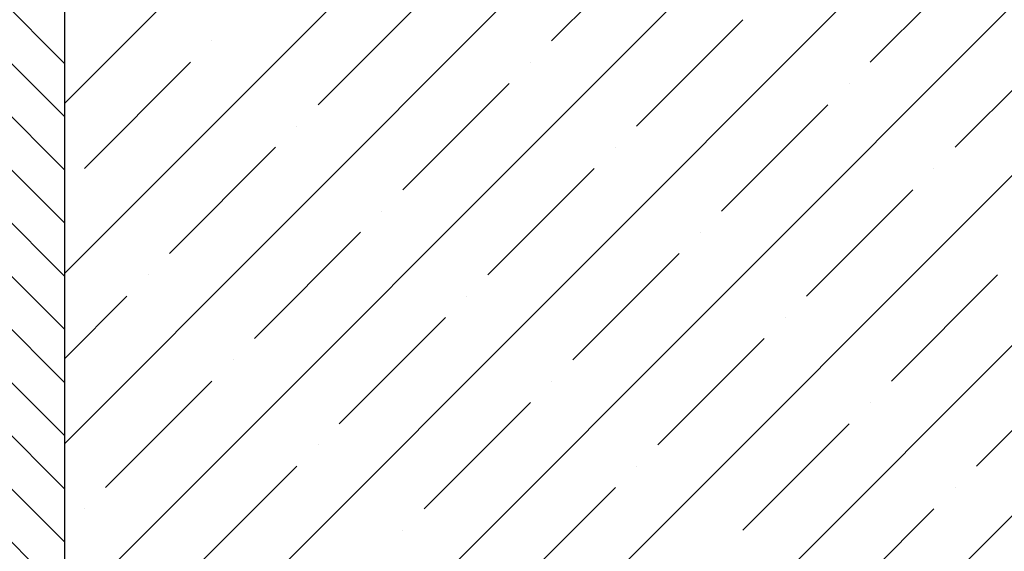
# Model space of a CAD drawing. Extents: x -2332 to 94, y -1029 to 652.
# Drawn here: x -1328 to -1082, y 265 to 398 of the extents above; entities that cross this region are included whole.
import ezdxf

# ---------------------------------------------------------------- set-up
doc = ezdxf.new("R2010")
doc.units = 0
doc.linetypes.add('SOLID', pattern=[0])
doc.layers.get('0').update_dxf_attribs({"linetype": 'CONTINUOUS'})
doc.layers.add('VIDRIO', color=7, linetype='SOLID')

# ---------------------------------------------------------------- blocks, each defined once
blk = doc.blocks.new('*X40')
at = {"color": 0, "linetype": 'CONTINUOUS'}
for p, q in [((-1316.79, 37.56), (-855.02, 499.34)), ((-1316.79, 79.99), (-897.45, 499.34)), ((-1316.79, 122.42), (-939.87, 499.34)), ((-1316.79, 164.84), (-982.3, 499.34)), ((-1316.79, 207.27), (-1024.72, 499.34)), ((-1316.79, 249.7), (-1067.15, 499.34)), ((-1316.79, 292.12), (-1109.58, 499.34)), ((-1316.79, 334.55), (-1152, 499.34)), ((-1316.79, 376.98), (-1194.43, 499.34)), ((-1195.12, 392.59), (-1168.6, 419.1)), ((-1115.57, 387.28), (-1089.05, 413.8)), ((-1253.45, 376.68), (-1226.94, 403.19)), ((-1173.9, 371.37), (-1147.39, 397.89)), ((-1279.97, 392.59), (-1279.97, 392.59)), ((-1094.35, 366.07), (-1067.84, 392.59)), ((-1311.79, 360.77), (-1285.27, 387.28)), ((-1200.42, 387.28), (-1200.42, 387.28)), ((-1232.24, 355.46), (-1205.72, 381.98)), ((-1120.87, 381.98), (-1120.87, 381.98)), ((-1152.69, 350.16), (-1126.17, 376.68)), ((-1258.76, 371.37), (-1258.76, 371.37)), ((-1290.58, 339.55), (-1264.06, 366.07)), ((-1179.21, 366.07), (-1179.21, 366.07)), ((-1211.03, 334.25), (-1184.51, 360.77)), ((-1099.66, 360.77), (-1099.66, 360.77)), ((-1131.48, 328.95), (-1104.96, 355.46)), ((-1237.54, 350.16), (-1237.54, 350.16)), ((-1269.36, 318.34), (-1242.85, 344.86)), ((-1157.99, 344.86), (-1157.99, 344.86)), ((-1189.81, 313.04), (-1163.3, 339.55)), ((-1295.88, 334.25), (-1295.88, 334.25)), ((-1110.26, 307.73), (-1083.75, 334.25)), ((-1316.79, 313.34), (-1301.18, 328.95)), ((-1216.33, 328.95), (-1216.33, 328.95)), ((-1248.15, 297.13), (-1221.63, 323.64)), ((-1136.78, 323.64), (-1136.78, 323.64)), ((-1168.6, 291.82), (-1142.08, 318.34)), ((-1274.67, 313.04), (-1274.67, 313.04)), ((-1089.05, 286.52), (-1062.54, 313.04)), ((-1306.49, 281.22), (-1279.97, 307.73)), ((-1195.12, 307.73), (-1195.12, 307.73)), ((-1226.94, 275.91), (-1200.42, 302.43)), ((-1115.57, 302.43), (-1115.57, 302.43)), ((-1147.39, 270.61), (-1120.87, 297.13)), ((-1253.45, 291.82), (-1253.45, 291.82)), ((-1285.27, 260), (-1258.76, 286.52)), ((-1173.9, 286.52), (-1173.9, 286.52)), ((-1205.72, 254.7), (-1179.21, 281.22)), ((-1094.35, 281.22), (-1094.35, 281.22)), ((-1311.79, 275.91), (-1311.79, 275.91)), ((-1126.17, 249.4), (-1099.66, 275.91)), ((-1232.24, 270.61), (-1232.24, 270.61))]:
    blk.add_line(p, q, dxfattribs=at)
blk = doc.blocks.new('*X41')
at = {"color": 0, "linetype": 'CONTINUOUS'}
for p, q in [((-1316.79, 386.98), (-1439.95, 510.14)), ((-1316.79, 373.72), (-1366.79, 423.72)), ((-1316.79, 360.46), (-1366.79, 410.46)), ((-1316.79, 347.21), (-1366.79, 397.21)), ((-1316.79, 333.95), (-1366.79, 383.95)), ((-1316.79, 320.69), (-1366.79, 370.69)), ((-1316.79, 307.43), (-1366.79, 357.43)), ((-1316.79, 294.17), (-1366.79, 344.17)), ((-1316.79, 280.92), (-1366.79, 330.92)), ((-1316.79, 267.66), (-1366.79, 317.66)), ((-1316.79, 254.4), (-1366.79, 304.4))]:
    blk.add_line(p, q, dxfattribs=at)

msp = doc.modelspace()

# ---------------------------------------------------------------- linework, layer by layer
at = {"layer": 'VIDRIO'}
msp.add_line((-1316.79, 499.34), (-1316.79, -907.22), dxfattribs=at)

# ---------------------------------------------------------------- block references
at = {"color": 253, "linetype": 'CONTINUOUS'}
for name in ['*X40', '*X41']:
    msp.add_blockref(name, (0, 0), dxfattribs=at)

doc.saveas('drawing.dxf')
